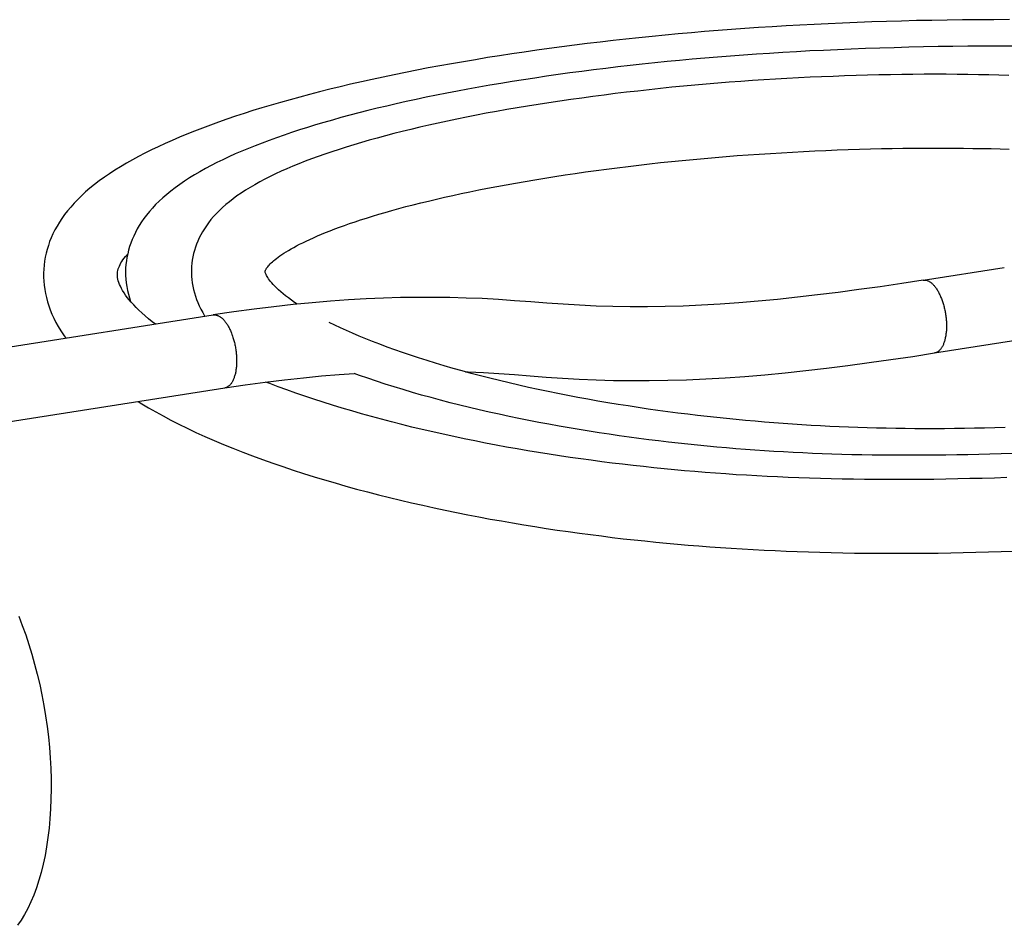
# Model space of a CAD drawing. Units: millimetres. Extents: x -1133 to 3836, y -587 to 2670.
# Drawn here: x 2922 to 3029, y -468 to -370 of the extents above; entities that cross this region are included whole.
import ezdxf

# ---------------------------------------------------------------- set-up
doc = ezdxf.new("R2010")
doc.units = ezdxf.units.MM
doc.header["$LTSCALE"] = 19.36
doc.layers.get('0').update_dxf_attribs({"linetype": 'CONTINUOUS'})

msp = doc.modelspace()

# ---------------------------------------------------------------- linework, layer by layer
at = {"color": 7, "linetype": 'Continuous'}
for p, q in [((3020.4, -397.82), (3029.19, -396.44)), ((2914.33, -406.17), (2943.44, -401.6)), ((3021.64, -405.72), (3030.44, -404.34)), ((2914.44, -414.25), (2944.69, -409.5))]:
    msp.add_line(p, q, dxfattribs=at)
for points in [[(3029.77, -369.57), (3028.06, -369.58), (3026.36, -369.59), (3024.68, -369.6), (3023, -369.62), (3021.34, -369.65), (3019.69, -369.68), (3018.06, -369.72), (3016.44, -369.77), (3014.83, -369.82), (3013.24, -369.88), (3011.67, -369.94), (3010.11, -370.01), (3008.57, -370.08), (3007.04, -370.16), (3005.53, -370.25), (3004.03, -370.34), (3002.55, -370.43), (3001.07, -370.53), (2999.61, -370.64), (2998.16, -370.75), (2996.71, -370.86), (2995.28, -370.99), (2993.85, -371.11), (2992.43, -371.25), (2991.01, -371.38), (2989.59, -371.53), (2988.18, -371.68), (2986.78, -371.83), (2985.38, -372), (2983.99, -372.16), (2982.61, -372.33), (2981.23, -372.51), (2979.86, -372.7), (2978.51, -372.88), (2977.16, -373.08), (2975.81, -373.28), (2974.48, -373.48), (2973.17, -373.69), (2971.86, -373.91)], [(3030.18, -372.45), (3028.53, -372.45), (3026.89, -372.45), (3025.25, -372.46), (3023.63, -372.48), (3022.02, -372.5), (3020.42, -372.53), (3018.83, -372.57), (3017.25, -372.61), (3015.69, -372.66), (3014.14, -372.71), (3012.61, -372.77), (3011.1, -372.83), (3009.6, -372.9), (3008.12, -372.97), (3006.65, -373.05), (3005.19, -373.14), (3003.75, -373.23), (3002.32, -373.32), (3000.91, -373.42), (2999.5, -373.52), (2998.11, -373.63), (2996.73, -373.75), (2995.36, -373.87), (2993.99, -373.99), (2992.64, -374.12), (2991.29, -374.26), (2989.95, -374.4), (2988.62, -374.55), (2987.29, -374.7), (2985.98, -374.85), (2984.67, -375.02), (2983.38, -375.18), (2982.09, -375.35), (2980.82, -375.53), (2979.55, -375.71), (2978.3, -375.9), (2977.06, -376.09), (2975.83, -376.28)], [(2971.86, -373.91), (2970.56, -374.13), (2969.28, -374.35), (2968, -374.58), (2966.74, -374.81), (2965.5, -375.05), (2964.27, -375.3), (2963.05, -375.54), (2961.85, -375.8), (2960.66, -376.05), (2959.49, -376.31), (2958.33, -376.58), (2957.2, -376.85), (2956.07, -377.12), (2954.97, -377.4), (2953.88, -377.68), (2952.81, -377.96), (2951.76, -378.25), (2950.72, -378.54), (2949.71, -378.84), (2948.71, -379.14), (2947.73, -379.44), (2946.77, -379.74), (2945.83, -380.05), (2944.91, -380.37), (2944, -380.68), (2943.12, -381), (2942.26, -381.33), (2941.41, -381.65), (2940.58, -381.98), (2939.78, -382.32), (2938.99, -382.66), (2938.22, -383), (2937.47, -383.35), (2936.74, -383.7), (2936.03, -384.05), (2935.34, -384.41), (2934.67, -384.78), (2934.02, -385.15), (2933.39, -385.52), (2932.78, -385.9), (2932.19, -386.28), (2931.63, -386.67), (2931.08, -387.06), (2930.57, -387.46), (2930.07, -387.86), (2929.6, -388.26), (2929.16, -388.67), (2928.74, -389.07), (2928.35, -389.48), (2927.98, -389.89), (2927.63, -390.31), (2927.32, -390.72), (2927.02, -391.14), (2926.75, -391.55), (2926.5, -391.97), (2926.27, -392.38), (2926.06, -392.8), (2925.87, -393.22), (2925.7, -393.64), (2925.56, -394.06), (2925.43, -394.49), (2925.31, -394.91), (2925.22, -395.34), (2925.15, -395.77), (2925.1, -396.2), (2925.06, -396.64), (2925.04, -397.07), (2925.05, -397.51), (2925.07, -397.94), (2925.11, -398.38), (2925.17, -398.82), (2925.25, -399.26), (2925.35, -399.71), (2925.47, -400.16), (2925.61, -400.6), (2925.77, -401.05), (2925.95, -401.5), (2926.16, -401.96), (2926.38, -402.41), (2926.63, -402.86), (2926.9, -403.31), (2927.19, -403.76), (2927.44, -404.11)], [(3029.7, -375.61), (3028.61, -375.58), (3027.51, -375.56), (3026.39, -375.54), (3025.24, -375.52), (3024.08, -375.51), (3022.9, -375.5), (3021.71, -375.5), (3020.51, -375.5), (3019.29, -375.51), (3018.07, -375.52), (3016.84, -375.54), (3015.61, -375.57), (3014.37, -375.6), (3013.13, -375.63), (3011.88, -375.67), (3010.63, -375.72), (3009.38, -375.77), (3008.13, -375.82)], [(2975.83, -376.28), (2974.62, -376.48), (2973.41, -376.68), (2972.23, -376.89), (2971.05, -377.1), (2969.9, -377.32), (2968.75, -377.54), (2967.63, -377.76), (2966.52, -377.99), (2965.42, -378.22), (2964.34, -378.46), (2963.28, -378.7), (2962.24, -378.94), (2961.21, -379.18), (2960.2, -379.43), (2959.21, -379.68), (2958.24, -379.94), (2957.28, -380.2), (2956.35, -380.46), (2955.43, -380.72), (2954.53, -380.99), (2953.64, -381.26), (2952.78, -381.53), (2951.93, -381.81), (2951.11, -382.09), (2950.3, -382.37), (2949.51, -382.66), (2948.73, -382.95), (2947.98, -383.24), (2947.24, -383.54), (2946.52, -383.84), (2945.82, -384.14), (2945.14, -384.45), (2944.47, -384.76), (2943.83, -385.08), (2943.2, -385.4), (2942.59, -385.73), (2941.99, -386.06), (2941.42, -386.4), (2940.86, -386.74), (2940.33, -387.09), (2939.81, -387.44), (2939.32, -387.8), (2938.84, -388.16), (2938.4, -388.52), (2937.97, -388.89), (2937.57, -389.26), (2937.19, -389.63), (2936.84, -390.01), (2936.51, -390.38), (2936.21, -390.76), (2935.92, -391.14), (2935.66, -391.51), (2935.42, -391.89), (2935.19, -392.27), (2934.99, -392.65), (2934.81, -393.04), (2934.64, -393.42), (2934.49, -393.8), (2934.36, -394.19), (2934.25, -394.57), (2934.16, -394.96), (2934.08, -395.35), (2934.02, -395.73), (2933.97, -396.12), (2933.94, -396.52), (2933.93, -396.91), (2933.94, -397.31), (2933.96, -397.71), (2934, -398.11), (2934.06, -398.52), (2934.14, -398.93), (2934.23, -399.33), (2934.34, -399.75), (2934.46, -400.12)], [(3008.13, -375.82), (3006.88, -375.88), (3005.63, -375.95), (3004.38, -376.02), (3003.13, -376.1), (3001.88, -376.18), (3000.63, -376.27), (2999.38, -376.36), (2998.13, -376.46), (2996.89, -376.57), (2995.64, -376.68), (2994.4, -376.79), (2993.16, -376.91), (2991.93, -377.04), (2990.69, -377.17), (2989.46, -377.31), (2988.24, -377.45), (2987.01, -377.59), (2985.8, -377.75), (2984.58, -377.9), (2983.38, -378.07), (2982.19, -378.23), (2981, -378.41), (2979.83, -378.58), (2978.66, -378.76)], [(2978.66, -378.76), (2977.51, -378.95), (2976.37, -379.14), (2975.25, -379.33), (2974.14, -379.53), (2973.04, -379.73), (2971.96, -379.94), (2970.9, -380.15), (2969.85, -380.36), (2968.82, -380.58), (2967.81, -380.79), (2966.81, -381.02), (2965.83, -381.24), (2964.87, -381.47), (2963.93, -381.7), (2963, -381.93), (2962.1, -382.17), (2961.21, -382.41), (2960.35, -382.65), (2959.5, -382.89), (2958.67, -383.14), (2957.86, -383.39), (2957.07, -383.64), (2956.3, -383.89), (2955.55, -384.15), (2954.82, -384.4), (2954.1, -384.67), (2953.41, -384.93), (2952.73, -385.2), (2952.07, -385.47), (2951.42, -385.74), (2950.79, -386.02), (2950.18, -386.3), (2949.59, -386.59), (2949.02, -386.88), (2948.47, -387.17), (2947.93, -387.47), (2947.42, -387.77), (2946.93, -388.07), (2946.46, -388.38), (2946.01, -388.69), (2945.59, -389), (2945.18, -389.32), (2944.8, -389.63), (2944.44, -389.95), (2944.1, -390.28), (2943.77, -390.6), (2943.47, -390.93), (2943.19, -391.26), (2942.93, -391.59), (2942.69, -391.92), (2942.47, -392.25), (2942.27, -392.58), (2942.08, -392.91), (2941.91, -393.25), (2941.76, -393.58), (2941.62, -393.92), (2941.5, -394.26), (2941.39, -394.6), (2941.3, -394.95), (2941.22, -395.29), (2941.16, -395.64), (2941.11, -395.99), (2941.08, -396.34), (2941.06, -396.7), (2941.06, -397.05), (2941.08, -397.41), (2941.11, -397.76), (2941.15, -398.12), (2941.22, -398.48), (2941.29, -398.83), (2941.39, -399.19), (2941.5, -399.55), (2941.62, -399.91), (2941.76, -400.26), (2941.92, -400.62), (2942.1, -400.97), (2942.29, -401.33), (2942.5, -401.68), (2942.54, -401.74)], [(2952.54, -400.42), (2952.26, -400.24), (2951.91, -399.99), (2951.58, -399.75), (2951.28, -399.52), (2951, -399.29), (2950.75, -399.08), (2950.51, -398.87), (2950.3, -398.67), (2950.11, -398.48), (2949.94, -398.3), (2949.79, -398.13), (2949.65, -397.96), (2949.53, -397.81), (2949.43, -397.67), (2949.34, -397.54), (2949.27, -397.43), (2949.21, -397.32), (2949.16, -397.22), (2949.13, -397.13), (2949.1, -397.06), (2949.08, -397), (2949.07, -396.95), (2949.06, -396.92), (2949.06, -396.9), (2949.06, -396.89), (2949.06, -396.88), (2949.06, -396.87), (2949.06, -396.86), (2949.07, -396.84), (2949.08, -396.81), (2949.09, -396.78), (2949.11, -396.74), (2949.14, -396.68), (2949.17, -396.62), (2949.22, -396.54), (2949.28, -396.46), (2949.35, -396.37), (2949.42, -396.28), (2949.51, -396.18), (2949.61, -396.07), (2949.73, -395.96), (2949.85, -395.84), (2949.98, -395.73), (2950.13, -395.6), (2950.3, -395.47), (2950.47, -395.34), (2950.66, -395.2), (2950.87, -395.05), (2951.1, -394.91), (2951.34, -394.75), (2951.59, -394.6), (2951.87, -394.43), (2952.16, -394.27), (2952.47, -394.1), (2952.8, -393.93), (2953.15, -393.76), (2953.52, -393.58), (2953.9, -393.4), (2954.3, -393.22), (2954.72, -393.03), (2955.16, -392.85), (2955.62, -392.66), (2956.1, -392.47), (2956.6, -392.27), (2957.12, -392.08), (2957.66, -391.89), (2958.22, -391.69), (2958.81, -391.49), (2959.41, -391.29), (2960.05, -391.09), (2960.7, -390.88), (2961.38, -390.68), (2962.09, -390.47), (2962.81, -390.27), (2963.56, -390.06), (2964.33, -389.85), (2965.12, -389.65), (2965.94, -389.44), (2966.77, -389.24), (2967.63, -389.04), (2968.5, -388.83), (2969.4, -388.63), (2970.32, -388.44), (2971.25, -388.24), (2972.21, -388.04), (2973.18, -387.85), (2974.17, -387.66), (2975.18, -387.47), (2976.21, -387.29), (2977.25, -387.11), (2978.31, -386.93), (2979.38, -386.75), (2980.47, -386.58), (2981.57, -386.41), (2982.68, -386.25), (2983.8, -386.09), (2984.94, -385.93), (2986.08, -385.78), (2987.24, -385.63), (2988.4, -385.48), (2989.57, -385.35), (2990.74, -385.21), (2991.92, -385.08), (2993.1, -384.96), (2994.28, -384.84), (2995.47, -384.73), (2996.66, -384.62), (2997.85, -384.51), (2999.05, -384.41), (3000.24, -384.32), (3001.44, -384.23), (3002.63, -384.15), (3003.83, -384.07), (3005.03, -384), (3006.23, -383.93), (3007.43, -383.87), (3008.64, -383.81), (3009.85, -383.75), (3011.06, -383.7), (3012.27, -383.66), (3013.48, -383.62), (3014.68, -383.59), (3015.87, -383.56), (3017.05, -383.54), (3018.21, -383.52), (3019.35, -383.51), (3020.48, -383.5), (3021.58, -383.5), (3022.66, -383.5), (3023.72, -383.5), (3024.76, -383.51), (3025.79, -383.53), (3026.79, -383.54), (3027.78, -383.56), (3028.75, -383.59), (3029.71, -383.62)], [(2937.16, -402.59), (2936.83, -402.33), (2936.43, -402.01), (2936.05, -401.69), (2935.7, -401.38), (2935.38, -401.08), (2935.08, -400.79), (2934.81, -400.5), (2934.55, -400.22), (2934.32, -399.95), (2934.12, -399.69), (2933.93, -399.44), (2933.76, -399.19), (2933.61, -398.95), (2933.48, -398.72), (2933.37, -398.49), (2933.27, -398.28), (2933.2, -398.08), (2933.14, -397.88), (2933.09, -397.7), (2933.06, -397.53), (2933.05, -397.36), (2933.04, -397.21), (2933.05, -397.06), (2933.07, -396.91), (2933.1, -396.76), (2933.14, -396.61), (2933.19, -396.46), (2933.26, -396.3), (2933.34, -396.13), (2933.43, -395.96), (2933.53, -395.79), (2933.65, -395.61), (2933.78, -395.43), (2933.93, -395.25), (2934.09, -395.06), (2934.15, -394.99)], [(3020.4, -397.82), (3018.08, -398.18), (3015.74, -398.53), (3013.44, -398.85), (3011.18, -399.15), (3008.96, -399.43), (3006.77, -399.68), (3004.62, -399.91), (3002.5, -400.11), (3000.42, -400.28), (2998.38, -400.43), (2996.36, -400.54), (2994.38, -400.63), (2992.43, -400.69), (2990.51, -400.72), (2988.62, -400.72), (2986.77, -400.69), (2984.94, -400.63), (2983.14, -400.55), (2981.37, -400.44), (2979.61, -400.31), (2977.86, -400.18), (2976.1, -400.05), (2974.36, -399.93), (2972.6, -399.83), (2970.84, -399.76), (2969.09, -399.71), (2967.32, -399.69), (2965.53, -399.7), (2963.72, -399.72), (2961.88, -399.78), (2960, -399.86), (2958.1, -399.96), (2956.15, -400.1), (2954.15, -400.27), (2952.11, -400.47), (2950.02, -400.7), (2947.86, -400.96), (2945.65, -401.27), (2943.44, -401.6)], [(2959.96, -404.18), (2959.24, -403.89), (2958.54, -403.59), (2957.87, -403.29), (2957.23, -403), (2956.61, -402.7), (2956.02, -402.41)], [(3029.28, -413.81), (3028.17, -413.84), (3027.06, -413.87), (3025.96, -413.89), (3024.87, -413.91), (3023.79, -413.92), (3022.71, -413.93), (3021.64, -413.93), (3020.57, -413.93), (3019.51, -413.93), (3018.46, -413.92), (3017.42, -413.9), (3016.38, -413.89), (3015.35, -413.86), (3014.32, -413.83), (3013.3, -413.8), (3012.29, -413.77), (3011.28, -413.72), (3010.27, -413.68), (3009.26, -413.63), (3008.25, -413.57), (3007.24, -413.51), (3006.24, -413.45), (3005.23, -413.38), (3004.21, -413.3), (3003.2, -413.22), (3002.17, -413.13), (3001.15, -413.04), (3000.12, -412.95), (2999.08, -412.84), (2998.03, -412.73), (2996.98, -412.62), (2995.93, -412.5), (2994.87, -412.37), (2993.8, -412.24), (2992.72, -412.1), (2991.65, -411.95), (2990.57, -411.8), (2989.49, -411.64), (2988.4, -411.47), (2987.32, -411.3), (2986.23, -411.12), (2985.14, -410.93), (2984.06, -410.74), (2982.97, -410.54), (2981.89, -410.33), (2980.81, -410.12), (2979.74, -409.9), (2978.67, -409.68), (2977.61, -409.45), (2976.55, -409.21), (2975.5, -408.97), (2974.46, -408.72), (2973.43, -408.46), (2972.42, -408.2), (2971.41, -407.94), (2970.42, -407.67), (2969.44, -407.4), (2968.48, -407.12), (2967.54, -406.84), (2966.61, -406.55), (2965.7, -406.26), (2964.82, -405.97), (2963.95, -405.67), (2963.11, -405.38), (2962.28, -405.08), (2961.49, -404.78), (2960.71, -404.48), (2959.96, -404.18)], [(2970.77, -407.77), (2971.08, -407.77), (2972.74, -407.85), (2974.4, -407.95), (2976.08, -408.07), (2977.79, -408.2), (2979.52, -408.33), (2981.29, -408.45), (2983.1, -408.56), (2984.95, -408.64), (2986.83, -408.69), (2988.75, -408.72), (2990.71, -408.71), (2992.71, -408.68), (2994.75, -408.62), (2996.82, -408.53), (2998.92, -408.41), (3001.06, -408.26), (3003.23, -408.08), (3005.44, -407.87), (3007.67, -407.63), (3009.93, -407.37), (3012.23, -407.08), (3014.56, -406.77), (3016.9, -406.44), (3019.29, -406.09), (3021.64, -405.72)], [(2944.69, -409.5), (2946.88, -409.17), (2949.06, -408.88), (2951.17, -408.62), (2953.21, -408.4), (2955.18, -408.21), (2957.1, -408.05), (2958.7, -407.94)], [(3030.07, -416.61), (3028.85, -416.65), (3027.63, -416.69), (3026.42, -416.72), (3025.23, -416.75), (3024.04, -416.78), (3022.86, -416.8), (3021.69, -416.81), (3020.53, -416.82), (3019.38, -416.82), (3018.23, -416.82), (3017.1, -416.82), (3015.98, -416.81), (3014.86, -416.79), (3013.76, -416.77), (3012.67, -416.75), (3011.58, -416.72), (3010.51, -416.69), (3009.45, -416.65), (3008.39, -416.61), (3007.34, -416.56), (3006.3, -416.51), (3005.26, -416.45), (3004.22, -416.39), (3003.19, -416.33), (3002.16, -416.26), (3001.13, -416.18), (3000.1, -416.1), (2999.06, -416.02), (2998.03, -415.93), (2996.99, -415.83), (2995.95, -415.73), (2994.9, -415.62), (2993.85, -415.51), (2992.79, -415.39), (2991.72, -415.26), (2990.66, -415.13), (2989.58, -414.99), (2988.51, -414.85), (2987.43, -414.7), (2986.35, -414.54), (2985.26, -414.37), (2984.18, -414.2), (2983.09, -414.03), (2982.01, -413.84), (2980.92, -413.65), (2979.83, -413.45), (2978.75, -413.25), (2977.66, -413.04), (2976.58, -412.82), (2975.5, -412.6), (2974.42, -412.37), (2973.35, -412.13), (2972.28, -411.88), (2971.22, -411.63), (2970.17, -411.37), (2969.12, -411.11), (2968.08, -410.84), (2967.05, -410.56), (2966.03, -410.28), (2965.02, -409.99), (2964.03, -409.69), (2963.05, -409.39), (2962.08, -409.09), (2961.13, -408.78), (2960.19, -408.47), (2959.28, -408.15), (2958.7, -407.94)], [(2953.35, -410.41), (2952.38, -410.07), (2951.43, -409.73), (2950.49, -409.38), (2949.58, -409.04), (2949.14, -408.87)], [(3029.47, -419.23), (3028.12, -419.28), (3026.79, -419.32), (3025.47, -419.35), (3024.16, -419.38), (3022.85, -419.41), (3021.56, -419.43), (3020.28, -419.44), (3019.01, -419.45), (3017.76, -419.45), (3016.51, -419.45), (3015.27, -419.45), (3014.05, -419.43), (3012.83, -419.42), (3011.63, -419.4), (3010.44, -419.37), (3009.26, -419.34), (3008.08, -419.3), (3006.92, -419.26), (3005.77, -419.21), (3004.62, -419.16), (3003.49, -419.11), (3002.36, -419.05), (3001.23, -418.99), (3000.11, -418.92), (2999, -418.84), (2997.88, -418.76), (2996.77, -418.68), (2995.66, -418.59), (2994.54, -418.49), (2993.43, -418.39), (2992.31, -418.28), (2991.2, -418.17), (2990.07, -418.05), (2988.95, -417.93), (2987.82, -417.79), (2986.69, -417.66), (2985.55, -417.51), (2984.42, -417.36), (2983.27, -417.21), (2982.13, -417.04), (2980.98, -416.87), (2979.84, -416.7), (2978.69, -416.51), (2977.54, -416.32), (2976.39, -416.12), (2975.24, -415.92), (2974.09, -415.71), (2972.94, -415.49), (2971.79, -415.26), (2970.65, -415.03), (2969.5, -414.79), (2968.37, -414.54), (2967.23, -414.29), (2966.1, -414.03), (2964.98, -413.76), (2963.87, -413.48), (2962.76, -413.2), (2961.67, -412.91), (2960.58, -412.62), (2959.51, -412.32), (2958.45, -412.01), (2957.4, -411.7), (2956.36, -411.39), (2955.34, -411.06), (2954.34, -410.74), (2953.35, -410.41)], [(2935.28, -410.98), (2935.69, -411.23), (2936.42, -411.67), (2937.2, -412.11), (2938, -412.55), (2938.84, -413), (2939.71, -413.44), (2940.62, -413.89), (2941.56, -414.33), (2942.52, -414.77), (2943.52, -415.2), (2944.53, -415.63), (2945.57, -416.06), (2946.63, -416.47), (2947.7, -416.88), (2948.78, -417.28), (2949.88, -417.67), (2950.99, -418.05), (2952.1, -418.42), (2953.22, -418.79), (2954.36, -419.14), (2955.5, -419.49), (2956.65, -419.82), (2957.81, -420.15), (2958.98, -420.48), (2960.16, -420.79), (2961.34, -421.1), (2962.54, -421.39), (2963.74, -421.69), (2964.94, -421.97), (2966.15, -422.24), (2967.37, -422.51), (2968.59, -422.77), (2969.8, -423.02), (2971.02, -423.26), (2972.24, -423.5), (2973.45, -423.73), (2974.67, -423.94), (2975.88, -424.16), (2977.1, -424.36), (2978.31, -424.55), (2979.52, -424.74), (2980.72, -424.92), (2981.93, -425.1), (2983.13, -425.26), (2984.32, -425.42), (2985.52, -425.57), (2986.7, -425.72), (2987.89, -425.86), (2989.07, -425.99), (2990.24, -426.11), (2991.42, -426.23), (2992.59, -426.35), (2993.76, -426.45), (2994.93, -426.55), (2996.09, -426.65), (2997.26, -426.74), (2998.43, -426.82), (2999.6, -426.9), (3000.78, -426.97), (3001.96, -427.04), (3003.15, -427.1), (3004.34, -427.16), (3005.54, -427.21), (3006.75, -427.26), (3007.97, -427.3), (3009.2, -427.34), (3010.43, -427.37), (3011.68, -427.4), (3012.94, -427.42), (3014.21, -427.44), (3015.49, -427.45), (3016.78, -427.45), (3018.08, -427.45), (3019.39, -427.45), (3020.71, -427.44), (3022.04, -427.42), (3023.38, -427.4), (3024.73, -427.37), (3026.1, -427.34), (3027.47, -427.3), (3028.85, -427.26), (3030.25, -427.2)], [(2922.35, -434.27), (2922.73, -435.26), (2923.1, -436.28), (2923.44, -437.32), (2923.77, -438.39), (2924.07, -439.47), (2924.36, -440.57), (2924.62, -441.68), (2924.85, -442.8), (2925.07, -443.94), (2925.25, -445.08), (2925.42, -446.22), (2925.56, -447.36), (2925.67, -448.5), (2925.75, -449.64), (2925.82, -450.77), (2925.85, -451.89), (2925.86, -453), (2925.84, -454.1), (2925.8, -455.17), (2925.73, -456.23), (2925.64, -457.27), (2925.51, -458.28), (2925.37, -459.27), (2925.2, -460.23), (2925, -461.15), (2924.78, -462.05), (2924.54, -462.91), (2924.27, -463.73), (2923.98, -464.51), (2923.67, -465.26), (2923.34, -465.96), (2922.98, -466.61), (2922.61, -467.23), (2922.22, -467.79)]]:
    msp.add_lwpolyline(points, dxfattribs=at)
at = {"color": 8, "linetype": 'Continuous'}
for points in [[(3020.4, -397.82), (3020.43, -397.82), (3020.48, -397.81), (3020.54, -397.81), (3020.6, -397.81), (3020.65, -397.82), (3020.71, -397.83), (3020.77, -397.84), (3020.83, -397.86), (3020.89, -397.88), (3020.94, -397.91)], [(3020.94, -397.91), (3021, -397.93), (3021.06, -397.97), (3021.12, -398), (3021.18, -398.04), (3021.24, -398.08), (3021.3, -398.13), (3021.35, -398.18), (3021.41, -398.23), (3021.47, -398.29), (3021.53, -398.35), (3021.58, -398.41), (3021.64, -398.48), (3021.69, -398.55), (3021.75, -398.62), (3021.8, -398.7), (3021.85, -398.77), (3021.91, -398.86), (3021.96, -398.94), (3022.01, -399.03), (3022.06, -399.12), (3022.11, -399.21), (3022.15, -399.3), (3022.2, -399.4), (3022.25, -399.5), (3022.29, -399.6), (3022.33, -399.7), (3022.38, -399.81), (3022.42, -399.91), (3022.46, -400.02), (3022.49, -400.13), (3022.53, -400.24), (3022.57, -400.36), (3022.6, -400.47), (3022.63, -400.59), (3022.66, -400.7), (3022.69, -400.82), (3022.72, -400.94), (3022.74, -401.06), (3022.77, -401.18), (3022.79, -401.3), (3022.81, -401.42), (3022.83, -401.55), (3022.85, -401.67), (3022.86, -401.79), (3022.88, -401.91), (3022.89, -402.03), (3022.9, -402.16), (3022.91, -402.28), (3022.92, -402.4), (3022.92, -402.52), (3022.92, -402.64), (3022.93, -402.76), (3022.93, -402.87), (3022.92, -402.99), (3022.92, -403.11), (3022.91, -403.22), (3022.91, -403.33), (3022.9, -403.44), (3022.89, -403.55), (3022.87, -403.66), (3022.86, -403.77), (3022.84, -403.87), (3022.82, -403.97), (3022.8, -404.08), (3022.78, -404.17), (3022.76, -404.27), (3022.73, -404.36), (3022.71, -404.45), (3022.68, -404.54), (3022.65, -404.63), (3022.62, -404.71), (3022.59, -404.79), (3022.55, -404.87), (3022.52, -404.94), (3022.48, -405.02), (3022.44, -405.08), (3022.4, -405.15), (3022.36, -405.21), (3022.32, -405.27), (3022.27, -405.33), (3022.23, -405.38), (3022.18, -405.43), (3022.14, -405.47), (3022.09, -405.51), (3022.04, -405.55), (3021.99, -405.59), (3021.94, -405.62), (3021.89, -405.64), (3021.83, -405.67), (3021.78, -405.69), (3021.73, -405.7), (3021.67, -405.72), (3021.64, -405.72)], [(2943.44, -401.6), (2943.47, -401.6), (2943.53, -401.59), (2943.58, -401.59), (2943.64, -401.59), (2943.7, -401.6), (2943.76, -401.61), (2943.81, -401.62), (2943.87, -401.64), (2943.93, -401.66), (2943.99, -401.69)], [(2943.99, -401.69), (2944.05, -401.72), (2944.11, -401.75), (2944.16, -401.78), (2944.22, -401.82), (2944.28, -401.87), (2944.34, -401.91), (2944.4, -401.96), (2944.46, -402.01), (2944.51, -402.07), (2944.57, -402.13), (2944.63, -402.19), (2944.68, -402.26), (2944.74, -402.33), (2944.79, -402.4), (2944.84, -402.48), (2944.9, -402.56), (2944.95, -402.64), (2945, -402.72), (2945.05, -402.81), (2945.1, -402.9), (2945.15, -402.99), (2945.2, -403.08), (2945.25, -403.18), (2945.29, -403.28), (2945.33, -403.38), (2945.38, -403.48), (2945.42, -403.59), (2945.46, -403.7), (2945.5, -403.8), (2945.54, -403.91), (2945.57, -404.03), (2945.61, -404.14), (2945.64, -404.25), (2945.67, -404.37), (2945.71, -404.49), (2945.73, -404.6), (2945.76, -404.72), (2945.79, -404.84), (2945.81, -404.96), (2945.83, -405.08), (2945.86, -405.21), (2945.87, -405.33), (2945.89, -405.45), (2945.91, -405.57), (2945.92, -405.69), (2945.93, -405.82), (2945.94, -405.94), (2945.95, -406.06), (2945.96, -406.18), (2945.96, -406.3), (2945.97, -406.42), (2945.97, -406.54), (2945.97, -406.66), (2945.97, -406.77), (2945.96, -406.89), (2945.96, -407), (2945.95, -407.11), (2945.94, -407.23), (2945.93, -407.34), (2945.92, -407.44), (2945.9, -407.55), (2945.89, -407.65), (2945.87, -407.76), (2945.85, -407.86), (2945.83, -407.96), (2945.8, -408.05), (2945.78, -408.14), (2945.75, -408.24), (2945.72, -408.32), (2945.69, -408.41), (2945.66, -408.49), (2945.63, -408.57), (2945.6, -408.65), (2945.56, -408.73), (2945.52, -408.8), (2945.48, -408.87), (2945.44, -408.93), (2945.4, -408.99), (2945.36, -409.05), (2945.32, -409.11), (2945.27, -409.16), (2945.23, -409.21), (2945.18, -409.25), (2945.13, -409.3), (2945.08, -409.33), (2945.03, -409.37), (2944.98, -409.4), (2944.93, -409.43), (2944.88, -409.45), (2944.82, -409.47), (2944.77, -409.49), (2944.71, -409.5), (2944.69, -409.5)]]:
    msp.add_lwpolyline(points, dxfattribs=at)

doc.saveas('drawing.dxf')
